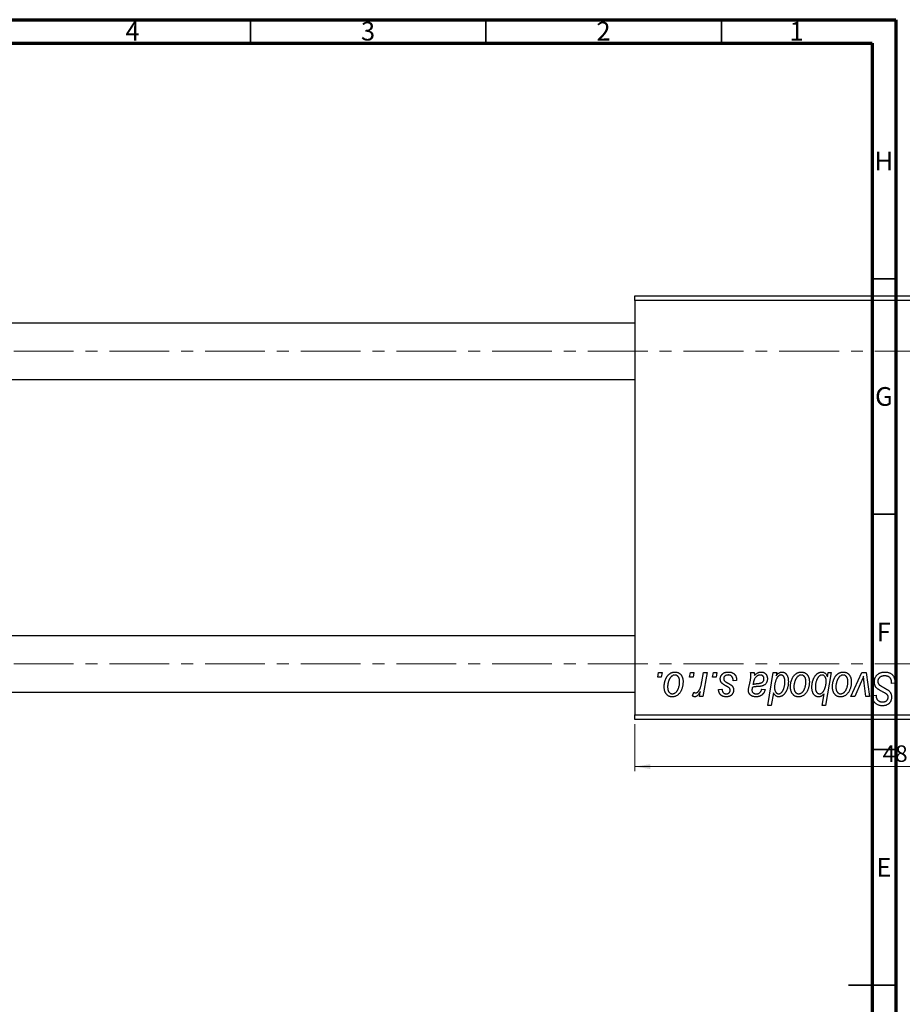
# Model space of a CAD drawing. Units: millimetres. Extents: x 15 to 698, y 5 to 415.
# Drawn here: x 403 to 590, y 206 to 415 of the extents above; entities that cross this region are included whole.
import ezdxf

# ---------------------------------------------------------------- set-up
doc = ezdxf.new("R2010")
doc.units = ezdxf.units.MM
doc.linetypes.add('CENTERX2', pattern=[20.32, 12.7, -2.54, 2.54, -2.54])
doc.styles.add('SLDTEXTSTYLE0', font='TXT', dxfattribs={"width": 0.75})
doc.dimstyles.new('SLDDIMSTYLE0', dxfattribs={"dimtxt": 3.5, "dimasz": 3.302, "dimexe": 0, "dimexo": 0.0625, "dimgap": 0.875, "dimtad": 1, "dimdec": 0, "dimlfac": 0.5, "dimrnd": 1e-09, "dimzin": 12, "dimdsep": 46, "dimtxsty": 'SLDTEXTSTYLE0', "dimsah": 1, "dimcen": 0.09, "dimadec": 0, "dimazin": 3, "dimtfac": 1, "dimtdec": 0, "dimtofl": 0, "dimtmove": 0, "dimatfit": 3, "dimfxl": 1, "dimfrac": 2, "dimtolj": 1, "dimtzin": 12, "dimarcsym": 0})

# ---------------------------------------------------------------- blocks, each defined once
blk = doc.blocks.new('_D_8')
at = {"color": 7, "linetype": 'Continuous', "lineweight": 0}
for p, q in [((533.58, 265.38), (533.58, 255.38)), ((629.58, 265.38), (629.58, 255.38)), ((533.58, 256.38), (629.58, 256.38))]:
    blk.add_line(p, q, dxfattribs=at)
at = {"color": 7, "linetype": 'Continuous', "lineweight": 18}
for points in [[(533.58, 256.38), (536.88, 255.87), (536.88, 256.89)], [(629.58, 256.38), (626.27, 256.89), (626.27, 255.87)]]:
    blk.add_solid(points, dxfattribs=at)
at = {"color": 7, "linetype": 'Continuous', "lineweight": 18, "insert": (586.24, 260.89), "char_height": 3.5, "attachment_point": 1, "style": 'SLDTEXTSTYLE0'}
blk.add_mtext('48', dxfattribs=at)

msp = doc.modelspace()

# ---------------------------------------------------------------- linework, layer by layer
at = {"color": 7, "linetype": 'Continuous', "lineweight": 70}
for p, q in [((15, 415), (589, 415)), ((589, 415), (589, 5)), ((20, 410), (584, 410)), ((584, 410), (584, 10))]:
    msp.add_line(p, q, dxfattribs=at)
at = {"color": 7, "linetype": 'Continuous', "lineweight": 35}
for p, q in [((452, 410), (452, 415)), ((502, 410), (502, 415)), ((552, 410), (552, 415)), ((584, 360), (589, 360)), ((584, 310), (589, 310)), ((584, 260), (589, 260)), ((589, 210), (579, 210)), ((584, 210), (589, 210))]:
    msp.add_line(p, q, dxfattribs=at)
at = {"color": 7, "linetype": 'Continuous', "lineweight": 25}
for p, q in [((533.58, 355.38), (533.58, 356.38)), ((533.58, 356.38), (629.58, 356.38)), ((629.58, 355.38), (533.58, 355.38)), ((533.58, 355.38), (533.58, 267.38)), ((533.58, 350.58), (313.58, 350.58)), ((313.58, 338.58), (533.58, 338.58)), ((533.58, 284.18), (313.58, 284.18)), ((538.5, 275.38), (538.67, 276.38)), ((538.67, 276.38), (539.4, 276.38)), ((539.4, 276.38), (539.24, 275.38)), ((545.23, 275.38), (545.4, 276.38)), ((545.4, 276.38), (546.12, 276.38)), ((546.12, 276.38), (545.97, 275.38)), ((547.83, 274.35), (548.2, 276.38)), ((548.94, 276.38), (548.08, 271.29)), ((548.2, 276.38), (548.94, 276.38)), ((550.14, 275.38), (550.3, 276.38)), ((550.3, 276.38), (551.03, 276.38)), ((551.03, 276.38), (550.88, 275.38)), ((558.19, 276.38), (558.94, 276.38)), ((561.84, 269.38), (563.02, 276.38)), ((563.02, 276.38), (563.76, 276.38)), ((563.76, 276.38), (563.63, 275.67)), ((575.3, 276.38), (574.12, 269.38)), ((574.5, 275.46), (574.66, 276.38)), ((574.66, 276.38), (575.3, 276.38)), ((579.51, 271.29), (581.82, 276.38)), ((581.82, 276.38), (582.71, 276.38)), ((582.71, 276.38), (583.41, 271.29)), ((539.24, 275.38), (538.5, 275.38)), ((545.97, 275.38), (545.23, 275.38)), ((550.88, 275.38), (550.14, 275.38)), ((555.21, 274.65), (554.49, 274.56)), ((555.21, 274.75), (555.21, 274.65)), ((557.86, 273.47), (558.14, 274.73)), ((565.48, 274.25), (565.49, 274.46)), ((574.24, 274.31), (574.24, 274.49)), ((581.65, 274.35), (580.3, 271.29)), ((582.68, 271.29), (582.31, 274.1)), ((588.12, 274.02), (588.13, 274.24)), ((588.85, 274.1), (588.12, 274.02)), ((313.58, 272.18), (533.58, 272.18)), ((545.85, 271.38), (546.14, 272.18)), ((547.34, 271.29), (547.52, 272.34)), ((551.4, 272.74), (552.12, 272.84)), ((560.58, 272.84), (561.3, 272.74)), ((563.06, 272.04), (562.58, 269.38)), ((548.08, 271.29), (547.34, 271.29)), ((573.39, 269.38), (573.81, 271.83)), ((580.3, 271.29), (579.51, 271.29)), ((583.41, 271.29), (582.68, 271.29)), ((584.12, 271.47), (584.85, 271.54)), ((584.12, 271.32), (584.12, 271.47)), ((584.85, 271.54), (584.85, 271.38)), ((562.58, 269.38), (561.84, 269.38)), ((574.12, 269.38), (573.39, 269.38)), ((533.58, 267.38), (629.58, 267.38)), ((533.58, 266.38), (533.58, 267.38)), ((629.58, 266.38), (533.58, 266.38))]:
    msp.add_line(p, q, dxfattribs=at)
at = {"color": 7, "linetype": 'CENTERX2', "lineweight": 18}
for p, q in [((678.58, 344.58), (242.58, 344.58)), ((678.58, 278.18), (242.58, 278.18))]:
    msp.add_line(p, q, dxfattribs=at)
at = {"color": 7, "linetype": 'Continuous', "lineweight": 25}
for points, knots in [([(539.85, 273.33), (539.85, 273.4), (539.85, 273.56), (539.87, 273.78), (539.89, 274), (539.93, 274.21), (539.98, 274.42), (540.03, 274.62), (540.1, 274.81), (540.17, 275), (540.26, 275.18), (540.35, 275.34), (540.45, 275.5), (540.55, 275.64), (540.66, 275.78), (540.77, 275.9), (540.9, 276.01), (541.02, 276.1), (541.15, 276.19), (541.29, 276.26), (541.42, 276.33), (541.56, 276.38), (541.7, 276.42), (541.84, 276.45), (541.98, 276.47), (542.07, 276.47), (542.12, 276.47)], [0, 0, 0, 0, 0.053887, 0.10621, 0.157124, 0.207438, 0.256513, 0.304544, 0.3521, 0.399235, 0.445357, 0.489432, 0.532172, 0.573359, 0.613262, 0.652067, 0.689972, 0.727452, 0.763934, 0.799438, 0.833881, 0.867766, 0.900909, 0.933965, 0.966924, 1, 1, 1, 1]), ([(542.12, 276.47), (542.18, 276.47), (542.3, 276.47), (542.48, 276.44), (542.65, 276.4), (542.81, 276.34), (542.96, 276.26), (543.1, 276.17), (543.24, 276.06), (543.36, 275.93), (543.48, 275.79), (543.58, 275.63), (543.66, 275.46), (543.73, 275.28), (543.78, 275.09), (543.82, 274.89), (543.85, 274.67), (543.85, 274.52), (543.85, 274.44)], [0, 0, 0, 0, 0.061665, 0.120569, 0.178262, 0.235385, 0.291755, 0.34827, 0.406514, 0.466491, 0.52747, 0.588852, 0.650942, 0.715444, 0.781773, 0.85073, 0.923674, 1, 1, 1, 1]), ([(551.76, 275), (551.76, 275.05), (551.76, 275.15), (551.78, 275.29), (551.82, 275.43), (551.87, 275.56), (551.93, 275.69), (552.01, 275.81), (552.11, 275.93), (552.21, 276.04), (552.33, 276.14), (552.46, 276.23), (552.6, 276.3), (552.76, 276.37), (552.92, 276.41), (553.1, 276.45), (553.28, 276.47), (553.41, 276.47), (553.48, 276.47)], [0, 0, 0, 0, 0.0588522, 0.1160185, 0.1720998, 0.2277322, 0.2840673, 0.3412199, 0.3998025, 0.4603841, 0.5223242, 0.5844362, 0.6470432, 0.7123338, 0.7793164, 0.8489287, 0.9226883, 1, 1, 1, 1]), ([(553.48, 276.47), (553.54, 276.47), (553.67, 276.47), (553.86, 276.45), (554.03, 276.41), (554.2, 276.36), (554.36, 276.3), (554.5, 276.22), (554.63, 276.13), (554.75, 276.02), (554.86, 275.9), (554.96, 275.77), (555.04, 275.63), (555.1, 275.48), (555.15, 275.31), (555.19, 275.13), (555.21, 274.94), (555.21, 274.81), (555.21, 274.75)], [0, 0, 0, 0, 0.0710793, 0.1389697, 0.2031118, 0.2648853, 0.3251481, 0.3834707, 0.441163, 0.4990924, 0.5566033, 0.6147645, 0.673335, 0.7328543, 0.795263, 0.8600089, 0.9278992, 1, 1, 1, 1]), ([(558.27, 275.71), (558.27, 275.75), (558.27, 275.85), (558.25, 276.01), (558.23, 276.19), (558.2, 276.31), (558.19, 276.38)], [0, 0, 0, 0, 0.2026066, 0.4372754, 0.7032045, 1, 1, 1, 1]), ([(558.94, 276.38), (558.95, 276.34), (558.97, 276.25), (558.99, 276.1), (559.01, 275.93), (559.01, 275.81), (559.02, 275.75)], [0, 0, 0, 0, 0.20635, 0.441987, 0.70583, 1, 1, 1, 1]), ([(559.02, 275.75), (559.08, 275.81), (559.2, 275.93), (559.39, 276.08), (559.57, 276.21), (559.75, 276.31), (559.93, 276.38), (560.11, 276.43), (560.28, 276.47), (560.4, 276.47), (560.46, 276.47)], [0, 0, 0, 0, 0.1613254, 0.3082122, 0.4413818, 0.5617749, 0.6751901, 0.7854839, 0.8930583, 1, 1, 1, 1]), ([(560.46, 276.47), (560.51, 276.47), (560.6, 276.47), (560.73, 276.45), (560.85, 276.42), (560.97, 276.38), (561.09, 276.32), (561.2, 276.25), (561.3, 276.17), (561.39, 276.08), (561.48, 275.98), (561.55, 275.86), (561.62, 275.74), (561.67, 275.61), (561.71, 275.47), (561.74, 275.32), (561.76, 275.17), (561.76, 275.06), (561.76, 275)], [0, 0, 0, 0, 0.06201, 0.122613, 0.181154, 0.238111, 0.295835, 0.352957, 0.411718, 0.471963, 0.532865, 0.59426, 0.656031, 0.719429, 0.785206, 0.85368, 0.925092, 1, 1, 1, 1]), ([(563.63, 275.67), (563.68, 275.74), (563.77, 275.86), (563.92, 276.02), (564.07, 276.16), (564.23, 276.27), (564.39, 276.36), (564.55, 276.43), (564.71, 276.46), (564.82, 276.47), (564.87, 276.47)], [0, 0, 0, 0, 0.155963, 0.299804, 0.433219, 0.558703, 0.675439, 0.786255, 0.893869, 1, 1, 1, 1]), ([(564.87, 276.47), (564.92, 276.47), (565.01, 276.47), (565.14, 276.44), (565.27, 276.4), (565.39, 276.34), (565.51, 276.27), (565.62, 276.18), (565.72, 276.07), (565.82, 275.95), (565.92, 275.82), (566, 275.66), (566.06, 275.49), (566.12, 275.3), (566.16, 275.1), (566.19, 274.88), (566.21, 274.65), (566.21, 274.48), (566.21, 274.4)], [0, 0, 0, 0, 0.050143, 0.098921, 0.14706, 0.195529, 0.245627, 0.297036, 0.351031, 0.40857, 0.468815, 0.531583, 0.597597, 0.668118, 0.743505, 0.823258, 0.908653, 1, 1, 1, 1]), ([(566.67, 273.33), (566.67, 273.4), (566.67, 273.56), (566.69, 273.78), (566.71, 274), (566.75, 274.21), (566.79, 274.42), (566.85, 274.62), (566.92, 274.81), (566.99, 275), (567.08, 275.18), (567.17, 275.34), (567.26, 275.5), (567.37, 275.64), (567.48, 275.78), (567.59, 275.9), (567.71, 276.01), (567.84, 276.1), (567.97, 276.19), (568.11, 276.26), (568.24, 276.33), (568.38, 276.38), (568.51, 276.42), (568.65, 276.45), (568.79, 276.47), (568.89, 276.47), (568.94, 276.47)], [0, 0, 0, 0, 0.053887, 0.10621, 0.157124, 0.207438, 0.256513, 0.304544, 0.3521, 0.399235, 0.445357, 0.489432, 0.532172, 0.573359, 0.613262, 0.652067, 0.689972, 0.727452, 0.763934, 0.799438, 0.833881, 0.867766, 0.900909, 0.933965, 0.966924, 1, 1, 1, 1]), ([(568.94, 276.47), (569, 276.47), (569.12, 276.47), (569.3, 276.44), (569.46, 276.4), (569.62, 276.34), (569.78, 276.26), (569.92, 276.17), (570.05, 276.06), (570.18, 275.93), (570.3, 275.79), (570.4, 275.63), (570.48, 275.46), (570.55, 275.28), (570.6, 275.09), (570.64, 274.89), (570.66, 274.67), (570.67, 274.52), (570.67, 274.44)], [0, 0, 0, 0, 0.061665, 0.120569, 0.178262, 0.235385, 0.291755, 0.34827, 0.406514, 0.466491, 0.52747, 0.588852, 0.650942, 0.715444, 0.781773, 0.85073, 0.923674, 1, 1, 1, 1]), ([(571.21, 273.26), (571.21, 273.33), (571.22, 273.49), (571.23, 273.72), (571.26, 273.94), (571.29, 274.16), (571.34, 274.37), (571.39, 274.57), (571.46, 274.77), (571.53, 274.97), (571.62, 275.15), (571.71, 275.33), (571.8, 275.49), (571.9, 275.64), (572, 275.77), (572.11, 275.89), (572.22, 276.01), (572.33, 276.1), (572.45, 276.19), (572.57, 276.26), (572.69, 276.33), (572.81, 276.38), (572.92, 276.42), (573.04, 276.45), (573.16, 276.47), (573.23, 276.47), (573.27, 276.47)], [0, 0, 0, 0, 0.055734, 0.110538, 0.163889, 0.216559, 0.268003, 0.319016, 0.369511, 0.419417, 0.468229, 0.514722, 0.559182, 0.601682, 0.64218, 0.681427, 0.718903, 0.755313, 0.790308, 0.823584, 0.85566, 0.886397, 0.915946, 0.944292, 0.972447, 1, 1, 1, 1]), ([(573.27, 276.47), (573.34, 276.47), (573.48, 276.46), (573.67, 276.41), (573.85, 276.33), (574.02, 276.22), (574.16, 276.08), (574.29, 275.9), (574.41, 275.69), (574.46, 275.54), (574.5, 275.46)], [0, 0, 0, 0, 0.122461, 0.238919, 0.351609, 0.46636, 0.585608, 0.712715, 0.849891, 1, 1, 1, 1]), ([(575.58, 273.33), (575.58, 273.4), (575.58, 273.56), (575.59, 273.78), (575.62, 274), (575.66, 274.21), (575.7, 274.42), (575.76, 274.62), (575.83, 274.81), (575.9, 275), (575.99, 275.18), (576.08, 275.34), (576.17, 275.5), (576.28, 275.64), (576.39, 275.78), (576.5, 275.9), (576.62, 276.01), (576.75, 276.1), (576.88, 276.19), (577.02, 276.26), (577.15, 276.33), (577.29, 276.38), (577.42, 276.42), (577.56, 276.45), (577.7, 276.47), (577.8, 276.47), (577.85, 276.47)], [0, 0, 0, 0, 0.053887, 0.10621, 0.157124, 0.207438, 0.256513, 0.304544, 0.3521, 0.399235, 0.445357, 0.489432, 0.532172, 0.573359, 0.613262, 0.652067, 0.689972, 0.727452, 0.763934, 0.799438, 0.833881, 0.867766, 0.900909, 0.933965, 0.966924, 1, 1, 1, 1]), ([(577.85, 276.47), (577.91, 276.47), (578.03, 276.47), (578.2, 276.44), (578.37, 276.4), (578.53, 276.34), (578.68, 276.26), (578.83, 276.17), (578.96, 276.06), (579.09, 275.93), (579.21, 275.79), (579.3, 275.63), (579.39, 275.46), (579.46, 275.28), (579.51, 275.09), (579.55, 274.89), (579.57, 274.67), (579.58, 274.52), (579.58, 274.44)], [0, 0, 0, 0, 0.061665, 0.120569, 0.178262, 0.235385, 0.291755, 0.34827, 0.406514, 0.466491, 0.52747, 0.588852, 0.650942, 0.715444, 0.781773, 0.85073, 0.923674, 1, 1, 1, 1]), ([(584.49, 274.42), (584.49, 274.49), (584.49, 274.63), (584.52, 274.84), (584.57, 275.04), (584.63, 275.22), (584.72, 275.4), (584.82, 275.58), (584.95, 275.74), (585.09, 275.89), (585.25, 276.02), (585.42, 276.14), (585.6, 276.24), (585.79, 276.33), (586, 276.39), (586.22, 276.44), (586.45, 276.47), (586.6, 276.47), (586.68, 276.47)], [0, 0, 0, 0, 0.064063, 0.126107, 0.186256, 0.245249, 0.304005, 0.363142, 0.423185, 0.484539, 0.546603, 0.607929, 0.669556, 0.731585, 0.795104, 0.860914, 0.928802, 1, 1, 1, 1]), ([(586.68, 276.47), (586.77, 276.47), (586.93, 276.47), (587.18, 276.44), (587.4, 276.4), (587.61, 276.33), (587.81, 276.25), (587.99, 276.15), (588.15, 276.04), (588.3, 275.9), (588.43, 275.75), (588.54, 275.57), (588.64, 275.38), (588.71, 275.16), (588.78, 274.92), (588.82, 274.67), (588.84, 274.39), (588.85, 274.2), (588.85, 274.1)], [0, 0, 0, 0, 0.069813, 0.135756, 0.198279, 0.257801, 0.314499, 0.369728, 0.423862, 0.477334, 0.531777, 0.587807, 0.646597, 0.708548, 0.77428, 0.844627, 0.919771, 1, 1, 1, 1]), ([(542.11, 275.84), (542.06, 275.83), (541.94, 275.83), (541.76, 275.77), (541.59, 275.68), (541.45, 275.58), (541.34, 275.48), (541.26, 275.4), (541.18, 275.3), (541.11, 275.19), (541.03, 275.07), (540.96, 274.94), (540.89, 274.79), (540.81, 274.59), (540.72, 274.32), (540.64, 273.99), (540.59, 273.66), (540.58, 273.44), (540.58, 273.32)], [0, 0, 0, 0, 0.053425, 0.109478, 0.169112, 0.234618, 0.269752, 0.306737, 0.345761, 0.387171, 0.431313, 0.477881, 0.527419, 0.57983, 0.686161, 0.791027, 0.895339, 1, 1, 1, 1]), ([(543.85, 274.44), (543.85, 274.33), (543.84, 274.11), (543.81, 273.79), (543.77, 273.48), (543.7, 273.19), (543.61, 272.9), (543.5, 272.64), (543.37, 272.38), (543.23, 272.14), (543.07, 271.92), (542.89, 271.73), (542.7, 271.56), (542.5, 271.43), (542.28, 271.33), (542.05, 271.25), (541.8, 271.21), (541.63, 271.2), (541.55, 271.2)], [0, 0, 0, 0, 0.0753615, 0.1481167, 0.2185236, 0.286637, 0.3534497, 0.41845, 0.4829585, 0.5466728, 0.6085388, 0.6672966, 0.7232388, 0.7779178, 0.8319684, 0.8865063, 0.9422129, 1, 1, 1, 1]), ([(541.58, 271.84), (541.64, 271.84), (541.76, 271.85), (541.95, 271.9), (542.13, 271.99), (542.27, 272.09), (542.39, 272.18), (542.47, 272.27), (542.55, 272.37), (542.62, 272.48), (542.69, 272.6), (542.76, 272.73), (542.83, 272.87), (542.91, 273.07), (542.99, 273.34), (543.07, 273.67), (543.12, 274.02), (543.12, 274.25), (543.12, 274.37)], [0, 0, 0, 0, 0.056577, 0.114643, 0.175384, 0.24079, 0.275462, 0.31222, 0.350413, 0.390876, 0.43379, 0.479106, 0.526596, 0.57736, 0.681625, 0.785879, 0.892047, 1, 1, 1, 1]), ([(543.12, 274.37), (543.12, 274.42), (543.12, 274.54), (543.11, 274.7), (543.08, 274.86), (543.05, 275), (543.01, 275.13), (542.96, 275.26), (542.9, 275.37), (542.84, 275.46), (542.76, 275.55), (542.68, 275.63), (542.6, 275.69), (542.51, 275.75), (542.42, 275.78), (542.32, 275.82), (542.22, 275.83), (542.15, 275.83), (542.11, 275.84)], [0, 0, 0, 0, 0.088184, 0.17167, 0.249291, 0.322782, 0.392041, 0.457395, 0.519415, 0.579174, 0.636161, 0.690979, 0.74317, 0.794502, 0.844819, 0.895417, 0.947312, 1, 1, 1, 1]), ([(546.51, 272.02), (546.54, 272.02), (546.6, 272.02), (546.69, 272.05), (546.78, 272.09), (546.88, 272.14), (546.97, 272.22), (547.06, 272.31), (547.15, 272.41), (547.24, 272.53), (547.33, 272.67), (547.41, 272.84), (547.5, 273.03), (547.57, 273.25), (547.64, 273.49), (547.71, 273.75), (547.77, 274.04), (547.81, 274.24), (547.83, 274.35)], [0, 0, 0, 0, 0.0320567, 0.0655625, 0.1004002, 0.1382028, 0.179014, 0.2234514, 0.2718664, 0.3249281, 0.3834484, 0.4487951, 0.5209568, 0.6014006, 0.688814, 0.7846111, 0.8883046, 1, 1, 1, 1]), ([(552.13, 274.07), (552.1, 274.11), (552.04, 274.17), (551.96, 274.27), (551.9, 274.38), (551.85, 274.49), (551.81, 274.61), (551.78, 274.74), (551.76, 274.86), (551.76, 274.95), (551.76, 275)], [0, 0, 0, 0, 0.127256, 0.25168, 0.373898, 0.494721, 0.617081, 0.741318, 0.869061, 1, 1, 1, 1]), ([(553.18, 273.4), (553.11, 273.44), (552.99, 273.5), (552.81, 273.6), (552.65, 273.69), (552.51, 273.78), (552.39, 273.86), (552.29, 273.93), (552.2, 274), (552.15, 274.05), (552.13, 274.07)], [0, 0, 0, 0, 0.175104, 0.336641, 0.483545, 0.615462, 0.732507, 0.835766, 0.924528, 1, 1, 1, 1]), ([(553.44, 275.84), (553.37, 275.83), (553.24, 275.83), (553.05, 275.79), (552.88, 275.72), (552.74, 275.62), (552.63, 275.5), (552.54, 275.37), (552.49, 275.22), (552.49, 275.11), (552.49, 275.05)], [0, 0, 0, 0, 0.1511226, 0.288739, 0.4165538, 0.5397416, 0.6565289, 0.7692832, 0.8815091, 1, 1, 1, 1]), ([(552.49, 275.05), (552.49, 275.01), (552.49, 274.94), (552.52, 274.82), (552.57, 274.71), (552.61, 274.64), (552.64, 274.61)], [0, 0, 0, 0, 0.251172, 0.496894, 0.743788, 1, 1, 1, 1]), ([(552.64, 274.61), (552.65, 274.59), (552.68, 274.56), (552.74, 274.5), (552.81, 274.45), (552.89, 274.39), (552.99, 274.33), (553.09, 274.26), (553.21, 274.2), (553.29, 274.15), (553.34, 274.13)], [0, 0, 0, 0, 0.080283, 0.171103, 0.276532, 0.393564, 0.524392, 0.668749, 0.827732, 1, 1, 1, 1]), ([(553.34, 274.13), (553.39, 274.1), (553.48, 274.05), (553.62, 273.98), (553.74, 273.91), (553.85, 273.84), (553.95, 273.78), (554.03, 273.73), (554.1, 273.68), (554.17, 273.62), (554.25, 273.54), (554.34, 273.44), (554.41, 273.33), (554.47, 273.21), (554.52, 273.08), (554.55, 272.94), (554.57, 272.8), (554.58, 272.7), (554.58, 272.65)], [0, 0, 0, 0, 0.081881, 0.157335, 0.225441, 0.287158, 0.342152, 0.390244, 0.432081, 0.467328, 0.530587, 0.593669, 0.657793, 0.72303, 0.789229, 0.856822, 0.926983, 1, 1, 1, 1]), ([(554.49, 274.56), (554.49, 274.61), (554.49, 274.71), (554.47, 274.86), (554.45, 275), (554.42, 275.12), (554.38, 275.24), (554.33, 275.34), (554.28, 275.44), (554.21, 275.52), (554.14, 275.59), (554.06, 275.66), (553.97, 275.71), (553.88, 275.76), (553.78, 275.79), (553.67, 275.82), (553.56, 275.83), (553.48, 275.84), (553.44, 275.84)], [0, 0, 0, 0, 0.082639, 0.1602582, 0.2331631, 0.3017426, 0.3659919, 0.4277235, 0.4862244, 0.5429349, 0.5986796, 0.6536144, 0.7080923, 0.7626809, 0.8190254, 0.8765806, 0.9370426, 1, 1, 1, 1]), ([(558.14, 274.73), (558.16, 274.83), (558.2, 275.01), (558.24, 275.27), (558.27, 275.5), (558.27, 275.64), (558.27, 275.71)], [0, 0, 0, 0, 0.2974, 0.563053, 0.796572, 1, 1, 1, 1]), ([(560.23, 275.84), (560.18, 275.83), (560.06, 275.83), (559.89, 275.79), (559.73, 275.72), (559.57, 275.63), (559.41, 275.51), (559.27, 275.37), (559.15, 275.21), (559.06, 275.05), (559, 274.92), (558.95, 274.8), (558.9, 274.67), (558.86, 274.53), (558.82, 274.37), (558.78, 274.21), (558.74, 274.03), (558.72, 273.9), (558.71, 273.84)], [0, 0, 0, 0, 0.062139, 0.124764, 0.188721, 0.256231, 0.325842, 0.396678, 0.47114, 0.548899, 0.590703, 0.636826, 0.686637, 0.740548, 0.798926, 0.861551, 0.928596, 1, 1, 1, 1]), ([(558.71, 273.84), (558.73, 273.85), (558.78, 273.87), (558.87, 273.89), (558.96, 273.92), (559.07, 273.94), (559.19, 273.96), (559.32, 273.98), (559.47, 274), (559.56, 274.01), (559.62, 274.02)], [0, 0, 0, 0, 0.083782, 0.180036, 0.286138, 0.405244, 0.535744, 0.678068, 0.83381, 1, 1, 1, 1]), ([(559.62, 274.02), (559.67, 274.02), (559.77, 274.03), (559.91, 274.05), (560.04, 274.07), (560.16, 274.09), (560.27, 274.11), (560.36, 274.14), (560.44, 274.16), (560.53, 274.19), (560.63, 274.24), (560.73, 274.32), (560.82, 274.41), (560.9, 274.51), (560.96, 274.62), (561, 274.74), (561.03, 274.87), (561.03, 274.96), (561.03, 275)], [0, 0, 0, 0, 0.081624, 0.156074, 0.224832, 0.287216, 0.342417, 0.392067, 0.434854, 0.472332, 0.539039, 0.603545, 0.667134, 0.731909, 0.796676, 0.862576, 0.929678, 1, 1, 1, 1]), ([(561.76, 275), (561.76, 274.93), (561.75, 274.77), (561.71, 274.55), (561.64, 274.35), (561.55, 274.16), (561.43, 273.99), (561.28, 273.84), (561.12, 273.71), (560.97, 273.62), (560.83, 273.56), (560.72, 273.52), (560.59, 273.48), (560.46, 273.45), (560.31, 273.43), (560.16, 273.41), (559.99, 273.39), (559.88, 273.38), (559.82, 273.38)], [0, 0, 0, 0, 0.081964, 0.159693, 0.234828, 0.308253, 0.380909, 0.45213, 0.52487, 0.599314, 0.638396, 0.680437, 0.725814, 0.773699, 0.825075, 0.880076, 0.938366, 1, 1, 1, 1]), ([(561.03, 275), (561.03, 275.06), (561.02, 275.18), (560.98, 275.35), (560.91, 275.49), (560.82, 275.61), (560.7, 275.71), (560.56, 275.79), (560.4, 275.83), (560.29, 275.83), (560.23, 275.84)], [0, 0, 0, 0, 0.140206, 0.269458, 0.390087, 0.509138, 0.627007, 0.744242, 0.867414, 1, 1, 1, 1]), ([(563.79, 275.21), (563.75, 275.14), (563.67, 274.99), (563.57, 274.76), (563.48, 274.52), (563.41, 274.27), (563.35, 274.01), (563.31, 273.73), (563.29, 273.45), (563.29, 273.25), (563.29, 273.15)], [0, 0, 0, 0, 0.114706, 0.230915, 0.349296, 0.470938, 0.596811, 0.72598, 0.860191, 1, 1, 1, 1]), ([(564.63, 275.84), (564.59, 275.83), (564.52, 275.83), (564.4, 275.8), (564.29, 275.75), (564.19, 275.68), (564.08, 275.59), (563.98, 275.48), (563.88, 275.35), (563.82, 275.26), (563.79, 275.21)], [0, 0, 0, 0, 0.103771, 0.209401, 0.318169, 0.433233, 0.557836, 0.693117, 0.839433, 1, 1, 1, 1]), ([(564.16, 271.84), (564.22, 271.84), (564.33, 271.85), (564.5, 271.91), (564.66, 272.02), (564.79, 272.14), (564.88, 272.25), (564.95, 272.35), (565.02, 272.46), (565.08, 272.58), (565.14, 272.7), (565.2, 272.84), (565.25, 272.99), (565.31, 273.2), (565.38, 273.45), (565.44, 273.74), (565.47, 274), (565.48, 274.17), (565.48, 274.25)], [0, 0, 0, 0, 0.057675, 0.116902, 0.180465, 0.251405, 0.28967, 0.330349, 0.373008, 0.418081, 0.465494, 0.515403, 0.568393, 0.62427, 0.733688, 0.832555, 0.921138, 1, 1, 1, 1]), ([(566.21, 274.4), (566.21, 274.32), (566.21, 274.17), (566.19, 273.95), (566.17, 273.73), (566.14, 273.51), (566.09, 273.3), (566.04, 273.1), (565.97, 272.9), (565.9, 272.7), (565.82, 272.52), (565.74, 272.34), (565.64, 272.18), (565.55, 272.03), (565.45, 271.9), (565.35, 271.77), (565.24, 271.66), (565.12, 271.56), (565.01, 271.48), (564.89, 271.41), (564.78, 271.34), (564.66, 271.29), (564.55, 271.25), (564.43, 271.22), (564.32, 271.2), (564.24, 271.2), (564.2, 271.2)], [0, 0, 0, 0, 0.055282, 0.109656, 0.163188, 0.215679, 0.267662, 0.318791, 0.369603, 0.420232, 0.469278, 0.516261, 0.560845, 0.603606, 0.644118, 0.683107, 0.720495, 0.756764, 0.79137, 0.824415, 0.856226, 0.886657, 0.91608, 0.944389, 0.972501, 1, 1, 1, 1]), ([(565.2, 275.52), (565.19, 275.54), (565.15, 275.59), (565.09, 275.66), (565.03, 275.71), (564.95, 275.76), (564.88, 275.79), (564.8, 275.82), (564.72, 275.83), (564.66, 275.84), (564.63, 275.84)], [0, 0, 0, 0, 0.13789, 0.267144, 0.390805, 0.511214, 0.631032, 0.750579, 0.873171, 1, 1, 1, 1]), ([(565.49, 274.46), (565.49, 274.51), (565.48, 274.61), (565.47, 274.77), (565.45, 274.91), (565.42, 275.05), (565.38, 275.17), (565.33, 275.3), (565.27, 275.41), (565.23, 275.48), (565.2, 275.52)], [0, 0, 0, 0, 0.141713, 0.278752, 0.409259, 0.534674, 0.654965, 0.772987, 0.887713, 1, 1, 1, 1]), ([(568.93, 275.84), (568.87, 275.83), (568.76, 275.83), (568.58, 275.77), (568.41, 275.68), (568.27, 275.58), (568.16, 275.48), (568.08, 275.4), (568, 275.3), (567.92, 275.19), (567.85, 275.07), (567.78, 274.94), (567.71, 274.79), (567.63, 274.59), (567.53, 274.32), (567.45, 273.99), (567.4, 273.66), (567.4, 273.44), (567.4, 273.32)], [0, 0, 0, 0, 0.053425, 0.109478, 0.169112, 0.234618, 0.269752, 0.306737, 0.345761, 0.387171, 0.431313, 0.477881, 0.527419, 0.57983, 0.686161, 0.791027, 0.895339, 1, 1, 1, 1]), ([(570.67, 274.44), (570.67, 274.33), (570.66, 274.11), (570.63, 273.79), (570.58, 273.48), (570.52, 273.19), (570.43, 272.9), (570.32, 272.64), (570.19, 272.38), (570.05, 272.14), (569.88, 271.92), (569.71, 271.73), (569.52, 271.56), (569.31, 271.43), (569.1, 271.33), (568.86, 271.25), (568.62, 271.21), (568.45, 271.2), (568.37, 271.2)], [0, 0, 0, 0, 0.0753615, 0.1481167, 0.2185236, 0.286637, 0.3534497, 0.41845, 0.4829585, 0.5466728, 0.6085388, 0.6672966, 0.7232388, 0.7779178, 0.8319684, 0.8865063, 0.9422129, 1, 1, 1, 1]), ([(568.4, 271.84), (568.46, 271.84), (568.58, 271.85), (568.77, 271.9), (568.95, 271.99), (569.09, 272.09), (569.2, 272.18), (569.29, 272.27), (569.36, 272.37), (569.44, 272.48), (569.51, 272.6), (569.58, 272.73), (569.64, 272.87), (569.72, 273.07), (569.81, 273.34), (569.89, 273.67), (569.93, 274.02), (569.94, 274.25), (569.94, 274.37)], [0, 0, 0, 0, 0.056577, 0.114643, 0.175384, 0.24079, 0.275462, 0.31222, 0.350413, 0.390876, 0.43379, 0.479106, 0.526596, 0.57736, 0.681625, 0.785879, 0.892047, 1, 1, 1, 1]), ([(569.94, 274.37), (569.94, 274.42), (569.94, 274.54), (569.92, 274.7), (569.9, 274.86), (569.87, 275), (569.83, 275.13), (569.78, 275.26), (569.72, 275.37), (569.65, 275.46), (569.58, 275.55), (569.5, 275.63), (569.42, 275.69), (569.33, 275.75), (569.23, 275.78), (569.14, 275.82), (569.04, 275.83), (568.97, 275.83), (568.93, 275.84)], [0, 0, 0, 0, 0.088184, 0.17167, 0.249291, 0.322782, 0.392041, 0.457395, 0.519415, 0.579174, 0.636161, 0.690979, 0.74317, 0.794502, 0.844819, 0.895417, 0.947312, 1, 1, 1, 1]), ([(573.33, 275.84), (573.28, 275.83), (573.17, 275.83), (573.02, 275.77), (572.87, 275.69), (572.74, 275.6), (572.65, 275.51), (572.58, 275.42), (572.51, 275.32), (572.44, 275.21), (572.37, 275.08), (572.31, 274.94), (572.24, 274.79), (572.16, 274.57), (572.07, 274.29), (572, 273.94), (571.95, 273.6), (571.94, 273.38), (571.94, 273.27)], [0, 0, 0, 0, 0.048715, 0.099095, 0.153498, 0.212463, 0.244834, 0.280171, 0.318147, 0.359628, 0.404792, 0.453372, 0.505875, 0.561811, 0.67593, 0.786222, 0.893983, 1, 1, 1, 1]), ([(574.24, 274.49), (574.24, 274.55), (574.24, 274.65), (574.22, 274.8), (574.21, 274.94), (574.18, 275.07), (574.14, 275.19), (574.1, 275.3), (574.04, 275.4), (573.98, 275.49), (573.91, 275.57), (573.84, 275.64), (573.77, 275.7), (573.69, 275.75), (573.6, 275.79), (573.52, 275.82), (573.42, 275.83), (573.36, 275.83), (573.33, 275.84)], [0, 0, 0, 0, 0.088541, 0.171866, 0.250182, 0.323926, 0.3928, 0.458837, 0.521224, 0.581617, 0.638882, 0.693716, 0.746201, 0.797516, 0.847301, 0.897345, 0.948209, 1, 1, 1, 1]), ([(574.08, 273.33), (574.1, 273.42), (574.15, 273.6), (574.2, 273.86), (574.23, 274.09), (574.23, 274.24), (574.24, 274.31)], [0, 0, 0, 0, 0.292626, 0.557381, 0.791736, 1, 1, 1, 1]), ([(577.84, 275.84), (577.78, 275.83), (577.67, 275.83), (577.49, 275.77), (577.32, 275.68), (577.18, 275.58), (577.07, 275.48), (576.99, 275.4), (576.91, 275.3), (576.83, 275.19), (576.76, 275.07), (576.69, 274.94), (576.62, 274.79), (576.53, 274.59), (576.44, 274.32), (576.36, 273.99), (576.31, 273.66), (576.31, 273.44), (576.3, 273.32)], [0, 0, 0, 0, 0.053425, 0.109478, 0.169112, 0.234618, 0.269752, 0.306737, 0.345761, 0.387171, 0.431313, 0.477881, 0.527419, 0.57983, 0.686161, 0.791027, 0.895339, 1, 1, 1, 1]), ([(579.58, 274.44), (579.58, 274.33), (579.57, 274.11), (579.54, 273.79), (579.49, 273.48), (579.42, 273.19), (579.34, 272.9), (579.23, 272.64), (579.1, 272.38), (578.96, 272.14), (578.79, 271.92), (578.62, 271.73), (578.43, 271.56), (578.22, 271.43), (578, 271.33), (577.77, 271.25), (577.53, 271.21), (577.36, 271.2), (577.27, 271.2)], [0, 0, 0, 0, 0.0753615, 0.1481167, 0.2185236, 0.286637, 0.3534497, 0.41845, 0.4829585, 0.5466728, 0.6085388, 0.6672966, 0.7232388, 0.7779178, 0.8319684, 0.8865063, 0.9422129, 1, 1, 1, 1]), ([(577.31, 271.84), (577.37, 271.84), (577.49, 271.85), (577.68, 271.9), (577.85, 271.99), (578, 272.09), (578.11, 272.18), (578.19, 272.27), (578.27, 272.37), (578.35, 272.48), (578.42, 272.6), (578.49, 272.73), (578.55, 272.87), (578.63, 273.07), (578.72, 273.34), (578.79, 273.67), (578.84, 274.02), (578.85, 274.25), (578.85, 274.37)], [0, 0, 0, 0, 0.056577, 0.114643, 0.175384, 0.24079, 0.275462, 0.31222, 0.350413, 0.390876, 0.43379, 0.479106, 0.526596, 0.57736, 0.681625, 0.785879, 0.892047, 1, 1, 1, 1]), ([(578.85, 274.37), (578.85, 274.42), (578.85, 274.54), (578.83, 274.7), (578.81, 274.86), (578.78, 275), (578.74, 275.13), (578.69, 275.26), (578.63, 275.37), (578.56, 275.46), (578.49, 275.55), (578.41, 275.63), (578.33, 275.69), (578.24, 275.75), (578.14, 275.78), (578.05, 275.82), (577.94, 275.83), (577.87, 275.83), (577.84, 275.84)], [0, 0, 0, 0, 0.088184, 0.17167, 0.249291, 0.322782, 0.392041, 0.457395, 0.519415, 0.579174, 0.636161, 0.690979, 0.74317, 0.794502, 0.844819, 0.895417, 0.947312, 1, 1, 1, 1]), ([(582.17, 275.6), (582.13, 275.5), (582.06, 275.31), (581.94, 275), (581.8, 274.69), (581.7, 274.47), (581.65, 274.35)], [0, 0, 0, 0, 0.225135, 0.466532, 0.725071, 1, 1, 1, 1]), ([(582.31, 274.1), (582.31, 274.14), (582.3, 274.23), (582.28, 274.37), (582.26, 274.54), (582.25, 274.72), (582.23, 274.91), (582.21, 275.12), (582.19, 275.35), (582.17, 275.51), (582.17, 275.6)], [0, 0, 0, 0, 0.085452, 0.182139, 0.290172, 0.410397, 0.540093, 0.682075, 0.835405, 1, 1, 1, 1]), ([(585.87, 272.46), (585.81, 272.49), (585.7, 272.55), (585.54, 272.64), (585.4, 272.72), (585.28, 272.8), (585.17, 272.87), (585.08, 272.94), (585, 273.01), (584.92, 273.09), (584.83, 273.2), (584.74, 273.34), (584.67, 273.49), (584.6, 273.66), (584.55, 273.83), (584.51, 274.02), (584.49, 274.21), (584.49, 274.35), (584.49, 274.42)], [0, 0, 0, 0, 0.075997, 0.145862, 0.209346, 0.266593, 0.318313, 0.363687, 0.403716, 0.437756, 0.501182, 0.565346, 0.631167, 0.699697, 0.770608, 0.843961, 0.920277, 1, 1, 1, 1]), ([(586.63, 275.65), (586.58, 275.65), (586.48, 275.65), (586.33, 275.63), (586.18, 275.61), (586.05, 275.57), (585.92, 275.52), (585.8, 275.47), (585.69, 275.4), (585.59, 275.32), (585.51, 275.23), (585.43, 275.14), (585.36, 275.04), (585.31, 274.94), (585.27, 274.83), (585.24, 274.72), (585.22, 274.6), (585.21, 274.52), (585.21, 274.48)], [0, 0, 0, 0, 0.077104, 0.151107, 0.221012, 0.288111, 0.353658, 0.416427, 0.478853, 0.540527, 0.600859, 0.658915, 0.715398, 0.771409, 0.826731, 0.88297, 0.940769, 1, 1, 1, 1]), ([(585.21, 274.48), (585.22, 274.42), (585.22, 274.31), (585.26, 274.15), (585.32, 274), (585.37, 273.91), (585.4, 273.87)], [0, 0, 0, 0, 0.262351, 0.512683, 0.755331, 1, 1, 1, 1]), ([(587.94, 275.05), (587.91, 275.09), (587.86, 275.18), (587.74, 275.3), (587.61, 275.4), (587.45, 275.49), (587.27, 275.56), (587.07, 275.62), (586.86, 275.65), (586.71, 275.65), (586.63, 275.65)], [0, 0, 0, 0, 0.101633, 0.207178, 0.319002, 0.440827, 0.569558, 0.70449, 0.847807, 1, 1, 1, 1]), ([(588.13, 274.24), (588.13, 274.32), (588.12, 274.46), (588.08, 274.67), (588.03, 274.87), (587.97, 274.99), (587.94, 275.05)], [0, 0, 0, 0, 0.263644, 0.515552, 0.760584, 1, 1, 1, 1]), ([(541.55, 271.2), (541.49, 271.2), (541.37, 271.2), (541.2, 271.23), (541.03, 271.27), (540.87, 271.33), (540.72, 271.41), (540.58, 271.51), (540.45, 271.62), (540.33, 271.75), (540.21, 271.9), (540.12, 272.06), (540.03, 272.23), (539.97, 272.42), (539.91, 272.63), (539.88, 272.85), (539.85, 273.08), (539.85, 273.24), (539.85, 273.33)], [0, 0, 0, 0, 0.058956, 0.115682, 0.17136, 0.22596, 0.280514, 0.335946, 0.392529, 0.450909, 0.511101, 0.572496, 0.635556, 0.700966, 0.769909, 0.842409, 0.918818, 1, 1, 1, 1]), ([(540.58, 273.32), (540.58, 273.27), (540.58, 273.15), (540.59, 272.98), (540.62, 272.83), (540.65, 272.68), (540.69, 272.55), (540.74, 272.43), (540.79, 272.31), (540.86, 272.21), (540.94, 272.12), (541.02, 272.05), (541.1, 271.98), (541.19, 271.93), (541.28, 271.89), (541.38, 271.86), (541.48, 271.84), (541.54, 271.84), (541.58, 271.84)], [0, 0, 0, 0, 0.088579, 0.171767, 0.249812, 0.323733, 0.393217, 0.458994, 0.52142, 0.582134, 0.639459, 0.694571, 0.747013, 0.798162, 0.848236, 0.89777, 0.948207, 1, 1, 1, 1]), ([(546.14, 272.18), (546.17, 272.15), (546.22, 272.11), (546.32, 272.06), (546.41, 272.02), (546.47, 272.02), (546.51, 272.02)], [0, 0, 0, 0, 0.276003, 0.528775, 0.766566, 1, 1, 1, 1]), ([(547.52, 272.34), (547.48, 272.25), (547.39, 272.08), (547.24, 271.85), (547.09, 271.65), (546.94, 271.49), (546.8, 271.36), (546.65, 271.27), (546.5, 271.21), (546.39, 271.2), (546.34, 271.2)], [0, 0, 0, 0, 0.178471, 0.337989, 0.48161, 0.608663, 0.721372, 0.821967, 0.91329, 1, 1, 1, 1]), ([(553.05, 271.2), (552.99, 271.2), (552.87, 271.2), (552.69, 271.22), (552.53, 271.25), (552.37, 271.3), (552.23, 271.36), (552.09, 271.43), (551.97, 271.51), (551.85, 271.6), (551.75, 271.71), (551.66, 271.83), (551.58, 271.96), (551.52, 272.09), (551.47, 272.24), (551.43, 272.4), (551.4, 272.57), (551.4, 272.69), (551.4, 272.74)], [0, 0, 0, 0, 0.07225, 0.141018, 0.206059, 0.269164, 0.330027, 0.389406, 0.447953, 0.506347, 0.564487, 0.622371, 0.680199, 0.739599, 0.800735, 0.864194, 0.93042, 1, 1, 1, 1]), ([(552.12, 272.84), (552.13, 272.76), (552.14, 272.62), (552.19, 272.41), (552.27, 272.24), (552.39, 272.09), (552.53, 271.98), (552.7, 271.89), (552.88, 271.84), (553.02, 271.84), (553.09, 271.84)], [0, 0, 0, 0, 0.145058, 0.276504, 0.398306, 0.515263, 0.630097, 0.745793, 0.868001, 1, 1, 1, 1]), ([(554.58, 272.65), (554.58, 272.6), (554.57, 272.5), (554.55, 272.35), (554.52, 272.21), (554.47, 272.07), (554.41, 271.94), (554.34, 271.82), (554.26, 271.71), (554.16, 271.6), (554.05, 271.51), (553.93, 271.43), (553.8, 271.36), (553.67, 271.3), (553.53, 271.25), (553.38, 271.22), (553.22, 271.2), (553.11, 271.2), (553.05, 271.2)], [0, 0, 0, 0, 0.065575, 0.128562, 0.189782, 0.249457, 0.3086, 0.367348, 0.427807, 0.488612, 0.549953, 0.611151, 0.671683, 0.733076, 0.796748, 0.861808, 0.929045, 1, 1, 1, 1]), ([(553.09, 271.84), (553.14, 271.84), (553.24, 271.84), (553.39, 271.88), (553.53, 271.95), (553.64, 272.04), (553.73, 272.15), (553.8, 272.27), (553.84, 272.4), (553.85, 272.49), (553.85, 272.54)], [0, 0, 0, 0, 0.140825, 0.27227, 0.398399, 0.525337, 0.650227, 0.768763, 0.882486, 1, 1, 1, 1]), ([(553.78, 272.95), (553.77, 272.96), (553.75, 273), (553.71, 273.05), (553.66, 273.1), (553.59, 273.15), (553.51, 273.21), (553.41, 273.27), (553.3, 273.34), (553.22, 273.38), (553.18, 273.4)], [0, 0, 0, 0, 0.06849, 0.150949, 0.248595, 0.363966, 0.496464, 0.644974, 0.813896, 1, 1, 1, 1]), ([(553.85, 272.54), (553.85, 272.57), (553.85, 272.65), (553.83, 272.76), (553.81, 272.86), (553.79, 272.92), (553.78, 272.95)], [0, 0, 0, 0, 0.276974, 0.532375, 0.774752, 1, 1, 1, 1]), ([(557.74, 272.53), (557.74, 272.6), (557.74, 272.75), (557.77, 272.97), (557.8, 273.22), (557.84, 273.38), (557.86, 273.47)], [0, 0, 0, 0, 0.220076, 0.46067, 0.71947, 1, 1, 1, 1]), ([(559.34, 271.2), (559.28, 271.2), (559.16, 271.2), (558.99, 271.22), (558.83, 271.25), (558.68, 271.29), (558.54, 271.34), (558.41, 271.41), (558.28, 271.49), (558.17, 271.58), (558.07, 271.67), (557.98, 271.78), (557.91, 271.89), (557.84, 272.01), (557.8, 272.13), (557.76, 272.26), (557.74, 272.39), (557.74, 272.48), (557.74, 272.53)], [0, 0, 0, 0, 0.076563, 0.14987, 0.219674, 0.286418, 0.351176, 0.41419, 0.475864, 0.537708, 0.597837, 0.656005, 0.713279, 0.768976, 0.82492, 0.882077, 0.939797, 1, 1, 1, 1]), ([(558.58, 273.2), (558.57, 273.14), (558.54, 273.03), (558.51, 272.87), (558.49, 272.73), (558.48, 272.64), (558.48, 272.59)], [0, 0, 0, 0, 0.295186, 0.561054, 0.794251, 1, 1, 1, 1]), ([(558.48, 272.59), (558.49, 272.54), (558.49, 272.43), (558.54, 272.28), (558.61, 272.15), (558.72, 272.04), (558.85, 271.94), (559.01, 271.88), (559.2, 271.84), (559.33, 271.84), (559.41, 271.84)], [0, 0, 0, 0, 0.121498, 0.23502, 0.344816, 0.45803, 0.576854, 0.702921, 0.842887, 1, 1, 1, 1]), ([(559.82, 273.38), (559.77, 273.38), (559.67, 273.37), (559.54, 273.36), (559.41, 273.36), (559.3, 273.35), (559.2, 273.34), (559.12, 273.33), (559.04, 273.32), (558.92, 273.31), (558.77, 273.27), (558.64, 273.22), (558.58, 273.2)], [0, 0, 0, 0, 0.118116, 0.226045, 0.324924, 0.413624, 0.493284, 0.563911, 0.624526, 0.674877, 0.847913, 1, 1, 1, 1]), ([(561.3, 272.74), (561.28, 272.68), (561.25, 272.56), (561.17, 272.38), (561.1, 272.22), (561.01, 272.07), (560.92, 271.93), (560.81, 271.8), (560.7, 271.69), (560.58, 271.58), (560.45, 271.49), (560.32, 271.41), (560.18, 271.35), (560.02, 271.29), (559.86, 271.25), (559.7, 271.22), (559.52, 271.2), (559.4, 271.2), (559.34, 271.2)], [0, 0, 0, 0, 0.072913, 0.14249, 0.20929, 0.273378, 0.335292, 0.395612, 0.454176, 0.512152, 0.569596, 0.62712, 0.685496, 0.744504, 0.805264, 0.867554, 0.932368, 1, 1, 1, 1]), ([(559.41, 271.84), (559.48, 271.84), (559.62, 271.84), (559.82, 271.89), (560, 271.97), (560.15, 272.08), (560.29, 272.23), (560.41, 272.4), (560.51, 272.61), (560.55, 272.76), (560.58, 272.84)], [0, 0, 0, 0, 0.129063, 0.249228, 0.364108, 0.477821, 0.594608, 0.718872, 0.852971, 1, 1, 1, 1]), ([(564.2, 271.2), (564.14, 271.2), (564.02, 271.21), (563.85, 271.25), (563.68, 271.31), (563.53, 271.41), (563.4, 271.53), (563.27, 271.67), (563.15, 271.85), (563.09, 271.97), (563.06, 272.04)], [0, 0, 0, 0, 0.121583, 0.239273, 0.353983, 0.469294, 0.589939, 0.717217, 0.852817, 1, 1, 1, 1]), ([(563.29, 273.15), (563.29, 273.1), (563.29, 273), (563.3, 272.86), (563.32, 272.72), (563.35, 272.59), (563.38, 272.48), (563.43, 272.37), (563.48, 272.27), (563.54, 272.18), (563.61, 272.1), (563.68, 272.03), (563.75, 271.97), (563.83, 271.92), (563.9, 271.88), (563.99, 271.85), (564.07, 271.84), (564.13, 271.84), (564.16, 271.84)], [0, 0, 0, 0, 0.08677, 0.168899, 0.246861, 0.320805, 0.390296, 0.456831, 0.521013, 0.583515, 0.642778, 0.698381, 0.751937, 0.80298, 0.852294, 0.900999, 0.950446, 1, 1, 1, 1]), ([(568.37, 271.2), (568.31, 271.2), (568.19, 271.2), (568.01, 271.23), (567.85, 271.27), (567.69, 271.33), (567.54, 271.41), (567.4, 271.51), (567.27, 271.62), (567.14, 271.75), (567.03, 271.9), (566.93, 272.06), (566.85, 272.23), (566.78, 272.42), (566.73, 272.63), (566.69, 272.85), (566.67, 273.08), (566.67, 273.24), (566.67, 273.33)], [0, 0, 0, 0, 0.058956, 0.115682, 0.17136, 0.22596, 0.280514, 0.335946, 0.392529, 0.450909, 0.511101, 0.572496, 0.635556, 0.700966, 0.769909, 0.842409, 0.918818, 1, 1, 1, 1]), ([(567.4, 273.32), (567.4, 273.27), (567.4, 273.15), (567.41, 272.98), (567.43, 272.83), (567.47, 272.68), (567.5, 272.55), (567.55, 272.43), (567.61, 272.31), (567.68, 272.21), (567.75, 272.12), (567.83, 272.05), (567.92, 271.98), (568.01, 271.93), (568.1, 271.89), (568.19, 271.86), (568.29, 271.84), (568.36, 271.84), (568.4, 271.84)], [0, 0, 0, 0, 0.088579, 0.171767, 0.249812, 0.323733, 0.393217, 0.458994, 0.52142, 0.582134, 0.639459, 0.694571, 0.747013, 0.798162, 0.848236, 0.89777, 0.948207, 1, 1, 1, 1]), ([(572.61, 271.2), (572.56, 271.2), (572.47, 271.2), (572.33, 271.23), (572.19, 271.27), (572.07, 271.33), (571.94, 271.4), (571.83, 271.49), (571.72, 271.59), (571.61, 271.72), (571.52, 271.85), (571.44, 272.01), (571.37, 272.18), (571.31, 272.36), (571.27, 272.56), (571.24, 272.78), (571.22, 273.01), (571.21, 273.17), (571.21, 273.26)], [0, 0, 0, 0, 0.052148, 0.102409, 0.152467, 0.202267, 0.253296, 0.305357, 0.360231, 0.417415, 0.477164, 0.53949, 0.605172, 0.67459, 0.748271, 0.826656, 0.910661, 1, 1, 1, 1]), ([(571.94, 273.27), (571.94, 273.21), (571.94, 273.1), (571.95, 272.94), (571.98, 272.79), (572, 272.65), (572.04, 272.52), (572.08, 272.4), (572.14, 272.29), (572.2, 272.2), (572.26, 272.11), (572.33, 272.04), (572.41, 271.98), (572.49, 271.92), (572.57, 271.89), (572.66, 271.86), (572.75, 271.84), (572.82, 271.84), (572.85, 271.84)], [0, 0, 0, 0, 0.090837, 0.176604, 0.256949, 0.332013, 0.402838, 0.469332, 0.532096, 0.591843, 0.648455, 0.702594, 0.753815, 0.803148, 0.851843, 0.900021, 0.949627, 1, 1, 1, 1]), ([(572.85, 271.84), (572.91, 271.84), (573.03, 271.85), (573.2, 271.92), (573.37, 272.03), (573.5, 272.16), (573.61, 272.28), (573.69, 272.39), (573.76, 272.51), (573.83, 272.65), (573.9, 272.8), (573.96, 272.96), (574.02, 273.14), (574.06, 273.27), (574.08, 273.33)], [0, 0, 0, 0, 0.084505, 0.172858, 0.269725, 0.37822, 0.438174, 0.502269, 0.571361, 0.646385, 0.725473, 0.811012, 0.902541, 1, 1, 1, 1]), ([(577.27, 271.2), (577.21, 271.2), (577.1, 271.2), (576.92, 271.23), (576.76, 271.27), (576.6, 271.33), (576.45, 271.41), (576.31, 271.51), (576.18, 271.62), (576.05, 271.75), (575.94, 271.9), (575.84, 272.06), (575.76, 272.23), (575.69, 272.42), (575.64, 272.63), (575.6, 272.85), (575.58, 273.08), (575.58, 273.24), (575.58, 273.33)], [0, 0, 0, 0, 0.058956, 0.115682, 0.17136, 0.22596, 0.280514, 0.335946, 0.392529, 0.450909, 0.511101, 0.572496, 0.635556, 0.700966, 0.769909, 0.842409, 0.918818, 1, 1, 1, 1]), ([(576.3, 273.32), (576.3, 273.27), (576.31, 273.15), (576.32, 272.98), (576.34, 272.83), (576.37, 272.68), (576.41, 272.55), (576.46, 272.43), (576.52, 272.31), (576.59, 272.21), (576.66, 272.12), (576.74, 272.05), (576.83, 271.98), (576.92, 271.93), (577.01, 271.89), (577.1, 271.86), (577.2, 271.84), (577.27, 271.84), (577.31, 271.84)], [0, 0, 0, 0, 0.088579, 0.171767, 0.249812, 0.323733, 0.393217, 0.458994, 0.52142, 0.582134, 0.639459, 0.694571, 0.747013, 0.798162, 0.848236, 0.89777, 0.948207, 1, 1, 1, 1]), ([(585.4, 273.87), (585.42, 273.85), (585.46, 273.8), (585.54, 273.73), (585.64, 273.65), (585.76, 273.57), (585.9, 273.48), (586.05, 273.39), (586.23, 273.29), (586.36, 273.22), (586.42, 273.19)], [0, 0, 0, 0, 0.071655, 0.157052, 0.257531, 0.373864, 0.506125, 0.65449, 0.819085, 1, 1, 1, 1]), ([(587.12, 271.73), (587.1, 271.75), (587.04, 271.79), (586.94, 271.86), (586.81, 271.94), (586.67, 272.02), (586.5, 272.12), (586.31, 272.22), (586.1, 272.34), (585.95, 272.42), (585.87, 272.46)], [0, 0, 0, 0, 0.068475, 0.152312, 0.252478, 0.368738, 0.501963, 0.651234, 0.817531, 1, 1, 1, 1]), ([(586.42, 273.19), (586.48, 273.16), (586.57, 273.11), (586.72, 273.03), (586.84, 272.96), (586.96, 272.89), (587.06, 272.83), (587.15, 272.78), (587.23, 272.73), (587.28, 272.69), (587.3, 272.68)], [0, 0, 0, 0, 0.172642, 0.330919, 0.476652, 0.608091, 0.727004, 0.830999, 0.922499, 1, 1, 1, 1]), ([(587.3, 272.68), (587.37, 272.63), (587.5, 272.53), (587.67, 272.36), (587.81, 272.19), (587.92, 272), (588.01, 271.81), (588.08, 271.6), (588.11, 271.38), (588.12, 271.23), (588.12, 271.15)], [0, 0, 0, 0, 0.139518, 0.270409, 0.394742, 0.513131, 0.630361, 0.748691, 0.87196, 1, 1, 1, 1]), ([(546.34, 271.2), (546.31, 271.2), (546.23, 271.21), (546.11, 271.25), (545.98, 271.3), (545.9, 271.36), (545.85, 271.38)], [0, 0, 0, 0, 0.200734, 0.431429, 0.695976, 1, 1, 1, 1]), ([(573.81, 271.83), (573.75, 271.77), (573.65, 271.67), (573.48, 271.53), (573.33, 271.42), (573.18, 271.33), (573.04, 271.27), (572.9, 271.23), (572.76, 271.2), (572.66, 271.2), (572.61, 271.2)], [0, 0, 0, 0, 0.169715, 0.321241, 0.456679, 0.576492, 0.686302, 0.791931, 0.896687, 1, 1, 1, 1]), ([(586.16, 269.29), (586.06, 269.29), (585.87, 269.3), (585.58, 269.35), (585.33, 269.43), (585.09, 269.54), (584.87, 269.68), (584.68, 269.85), (584.52, 270.05), (584.38, 270.28), (584.26, 270.52), (584.18, 270.78), (584.13, 271.05), (584.12, 271.23), (584.12, 271.32)], [0, 0, 0, 0, 0.093705, 0.181461, 0.264701, 0.344698, 0.423293, 0.501994, 0.581872, 0.665001, 0.749324, 0.83241, 0.915482, 1, 1, 1, 1]), ([(584.85, 271.38), (584.85, 271.33), (584.85, 271.21), (584.88, 271.05), (584.93, 270.89), (585.01, 270.73), (585.1, 270.59), (585.21, 270.47), (585.34, 270.36), (585.48, 270.27), (585.64, 270.2), (585.81, 270.15), (586, 270.11), (586.12, 270.11), (586.19, 270.11)], [0, 0, 0, 0, 0.08218, 0.1629, 0.243329, 0.324985, 0.406155, 0.485584, 0.565597, 0.647922, 0.731777, 0.81743, 0.906898, 1, 1, 1, 1]), ([(588.12, 271.15), (588.12, 271.08), (588.12, 270.95), (588.09, 270.75), (588.05, 270.57), (588, 270.39), (587.92, 270.23), (587.83, 270.08), (587.72, 269.93), (587.6, 269.8), (587.46, 269.68), (587.31, 269.58), (587.15, 269.49), (586.98, 269.41), (586.79, 269.36), (586.59, 269.32), (586.38, 269.3), (586.24, 269.29), (586.16, 269.29)], [0, 0, 0, 0, 0.066693, 0.131022, 0.192633, 0.25246, 0.311271, 0.36977, 0.428017, 0.487385, 0.546826, 0.606416, 0.666886, 0.728073, 0.791764, 0.857836, 0.927254, 1, 1, 1, 1]), ([(586.19, 270.11), (586.23, 270.11), (586.32, 270.11), (586.46, 270.12), (586.58, 270.14), (586.69, 270.17), (586.8, 270.21), (586.9, 270.26), (586.99, 270.32), (587.08, 270.38), (587.15, 270.45), (587.22, 270.53), (587.27, 270.61), (587.32, 270.7), (587.35, 270.79), (587.38, 270.89), (587.39, 271), (587.39, 271.07), (587.4, 271.1)], [0, 0, 0, 0, 0.078874, 0.153238, 0.223467, 0.291561, 0.355687, 0.41829, 0.478582, 0.538275, 0.596891, 0.653438, 0.709664, 0.765428, 0.821453, 0.878621, 0.938009, 1, 1, 1, 1]), ([(587.4, 271.1), (587.39, 271.14), (587.39, 271.2), (587.38, 271.29), (587.36, 271.38), (587.33, 271.46), (587.29, 271.54), (587.24, 271.61), (587.19, 271.67), (587.14, 271.71), (587.12, 271.73)], [0, 0, 0, 0, 0.138833, 0.272733, 0.399006, 0.521115, 0.640682, 0.759436, 0.877627, 1, 1, 1, 1])]:
    msp.add_open_spline(points, degree=3, knots=knots, dxfattribs=at)

# ---------------------------------------------------------------- texts
at = {"color": 7, "linetype": 'Continuous', "lineweight": 0, "char_height": 3.97, "attachment_point": 2, "style": 'SLDTEXTSTYLE0'}
for s, insert in [('4', (426.96, 414.55)), ('3', (476.96, 414.55)), ('2', (526.96, 414.55)), ('1', (567.96, 414.55)), ('H', (586.49, 386.97)), ('G', (586.49, 336.97)), ('F', (586.46, 286.97)), ('E', (586.51, 236.97))]:
    msp.add_mtext(s, dxfattribs=dict(at, insert=insert))

# ---------------------------------------------------------------- dimensions: what is measured, and where the dimension line sits
at = {"color": 7, "linetype": 'Continuous', "lineweight": 18}
dim = msp.add_linear_dim(base=(629.58, 256.38), p1=(533.58, 266.38), p2=(629.58, 266.38), dimstyle='SLDDIMSTYLE0', dxfattribs=at)
dim.commit()
dim.dimension.update_dxf_attribs({"geometry": '_D_8', "text_midpoint": (588.82, 256.38), "dimtype": 160})

doc.saveas('drawing.dxf')
